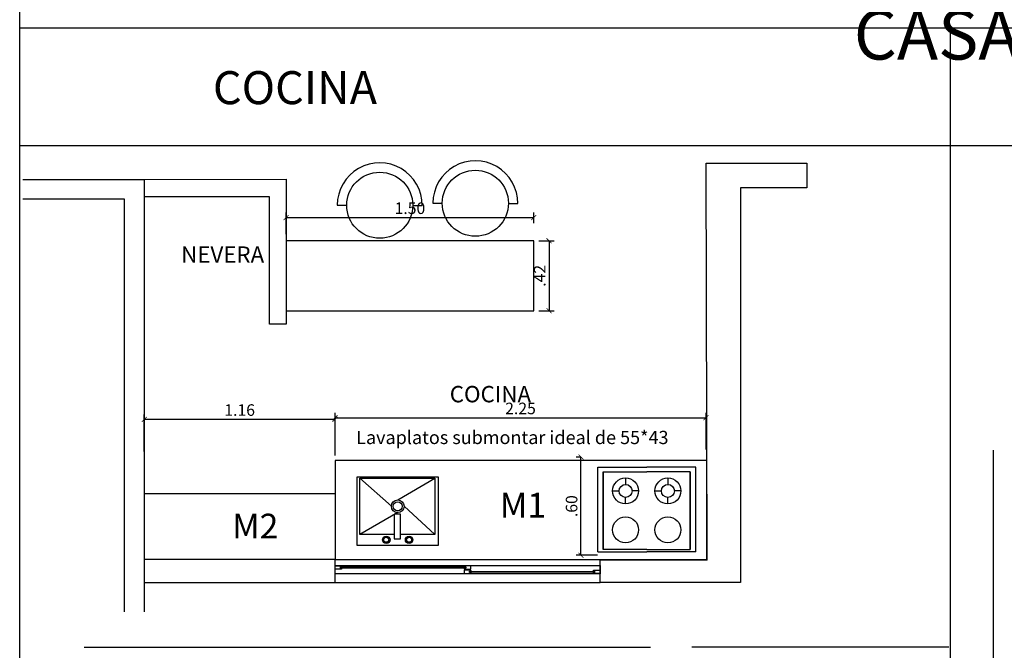
# Model space of a CAD drawing. Units: metres. Extents: x 3036 to 3374, y 0 to 1310.
# Drawn here: x 3036 to 3042, y 1218 to 1222 of the extents above; entities that cross this region are included whole.
import ezdxf

# ---------------------------------------------------------------- set-up
doc = ezdxf.new("R2010")
doc.units = ezdxf.units.M
doc.header["$PDMODE"] = 34
doc.linetypes.add('ED1-P2$0$CONTINUA', pattern=[0])
doc.layers.add('H-PUERTAS', color=2, linetype='Continuous', lineweight=0)
for name, color, linetype in [('V&A - Cotas', 1, 'Continuous'), ('V&A - Mobiliario', 7, 'Continuous'), ('V&A - Mobiliario Fijo', 1, 'Continuous'), ('V&A - Muro bajo', 2, 'ED1-P2$0$CONTINUA'), ('V&A - TEX2', 1, 'Continuous'), ('V&A - Ventanas', 3, 'Continuous'), ('V&A Cielos', 3, 'Continuous'), ('V&A-Elevacion 4', 4, 'Continuous')]:
    doc.layers.add(name, color=color, linetype=linetype)
doc.styles.add('CENTURY', font='GOTHIC.TTF')
doc.styles.add('JavierMurillo-Arq-PlantaArq-1Piso-Rev04-220314$0$JavierMurillo', font='GOTHIC.TTF')
doc.styles.add('SPM- Estilo de Cota', font='GOTHIC.TTF')
doc.dimstyles.new('SPM - COTAS', dxfattribs={"dimtxt": 0.07, "dimasz": 0.03, "dimexe": 0.03, "dimexo": 0.03, "dimgap": 0.02, "dimtad": 1, "dimrnd": 0.001, "dimzin": 4, "dimdsep": 46, "dimtxsty": 'JavierMurillo-Arq-PlantaArq-1Piso-Rev04-220314$0$JavierMurillo', "dimblk": 'ARCHTICK', "dimcen": 0.03, "dimclrd": 250, "dimclre": 250, "dimclrt": 2, "dimadec": 0, "dimazin": 0, "dimtfac": 1, "dimtix": 1, "dimtmove": 0, "dimatfit": 3, "dimldrblk": 'ARCHTICK', "dimfxl": 0.1, "dimfxlon": 1, "dimtolj": 1, "dimtzin": 0, "dimarcsym": 0})

# ---------------------------------------------------------------- blocks, each defined once
blk = doc.blocks.new('_ArchTick')
at = {"color": 0, "linetype": 'ByBlock', "const_width": 0.15}
blk.add_lwpolyline([(-0.5, -0.5), (0.5, 0.5)], dxfattribs=at)
blk = doc.blocks.new('*D1167')
at = {"layer": 'Defpoints', "color": 0, "transparency": 16777216}
for p in [(3039.2865, 1219.2557), (3039.2865, 1219.2557), (3039.4524, 1218.661)]:
    blk.add_point(p, dxfattribs=at)
at = {"layer": 'V&A-Elevacion 4', "color": 250, "lineweight": -2, "transparency": 16777216}
for p, q in [((3039.2865, 1219.2557), (3039.2565, 1219.2557)), ((3039.2865, 1218.661), (3039.2865, 1219.2557)), ((3039.3865, 1218.661), (3039.2565, 1218.661))]:
    blk.add_line(p, q, dxfattribs=at)
at = {"layer": 'V&A-Elevacion 4', "color": 250, "lineweight": -2, "transparency": 16777216, "xscale": 0.03, "yscale": 0.03, "zscale": 0.03}
for p, rotation in [((3039.2865, 1219.2557), 90), ((3039.2865, 1218.661), 270)]:
    blk.add_blockref('_ArchTick', p, dxfattribs=dict(at, rotation=rotation))
at = {"layer": 'V&A-Elevacion 4', "color": 2, "transparency": 16777216, "insert": (3039.2297, 1218.9583), "char_height": 0.07, "attachment_point": 5, "rotation": 90, "style": 'JavierMurillo-Arq-PlantaArq-1Piso-Rev04-220314$0$JavierMurillo'}
blk.add_mtext('\\A1;.60', dxfattribs=at)
blk = doc.blocks.new('A$C4A7E5A29')
at = {"color": 0, "linetype": 'ByBlock'}
for p, q in [((-0.6475, 0.6), (-0.6475, 0)), ((-0.6089, 0.5848), (-0.6089, 0.0324)), ((0.0089, 0.5848), (0.0089, 0.0324)), ((0.0475, 0.6), (0.0475, 0)), ((-0.45, 0.2607), (-0.45, 0.2146)), ((-0.15, 0.2607), (-0.15, 0.2146)), ((-0.5421, 0.1686), (-0.496, 0.1686)), ((-0.3579, 0.1686), (-0.404, 0.1686)), ((-0.2421, 0.1686), (-0.196, 0.1686)), ((-0.0579, 0.1686), (-0.104, 0.1686)), ((-0.45, 0.0765), (-0.45, 0.1225)), ((-0.15, 0.0765), (-0.15, 0.1225))]:
    blk.add_line(p, q, dxfattribs=at)
at = {"color": 0}
for p, q in [((-0.6475, 0.6), (-0.3, 0.6)), ((-0.6089, 0.0324), (-0.6089, 0.5848)), ((-0.3, 0.5848), (-0.6089, 0.5848)), ((0.0475, 0.6), (-0.3, 0.6)), ((-0.3, 0.5848), (0.0089, 0.5848)), ((0.0089, 0.0324), (0.0089, 0.5848)), ((-0.6475, 0), (-0.3, 0)), ((-0.6089, 0.0324), (-0.3, 0.0324)), ((0.0089, 0.0324), (-0.3, 0.0324)), ((0.0475, 0), (-0.3, 0))]:
    blk.add_line(p, q, dxfattribs=at)
for centre, radius in [((-0.45, 0.4448), 0.0921), ((-0.15, 0.4448), 0.0921), ((-0.45, 0.1686), 0.0921), ((-0.45, 0.1686), 0.046), ((-0.15, 0.1686), 0.0921), ((-0.15, 0.1686), 0.046)]:
    blk.add_circle(centre, radius, dxfattribs=at)
blk = doc.blocks.new('A$C2ACF346E')
at = {"layer": 'V&A - Mobiliario Fijo', "color": 251}
for points in [[(0.065, 0), (0, 0), (0, 0.055), (0.065, 0.055)], [(0.03485, 0.0053), (0.03485, 0.02525), (0.02978, 0.02525), (0.02978, 0.0053)]]:
    blk.add_lwpolyline(points, close=True, dxfattribs=at)
for points in [[(0.02978, 0.00899), (0.00227, 0.00899), (0.00227, 0.05399), (0.06227, 0.05399), (0.06227, 0.00899)], [(0.02743, 0.03149), (0.00227, 0.05399)], [(0.0325, 0.03656), (0.06227, 0.05399)], [(0.0325, 0.02642), (0.00227, 0.00899)], [(0.03757, 0.03149), (0.06227, 0.00899)], [(0.06227, 0.00899), (0.03485, 0.00899)], [(0.02138, 0.00463), (0.02038, 0.00463)], [(0.02164, 0.00563), (0.02078, 0.00613)], [(0.02164, 0.00363), (0.02078, 0.00313)], [(0.02238, 0.00636), (0.02188, 0.00722)], [(0.02238, 0.00289), (0.02188, 0.00203)], [(0.02338, 0.00663), (0.02338, 0.00763)], [(0.02338, 0.00263), (0.02338, 0.00163)], [(0.02438, 0.00636), (0.02488, 0.00722)], [(0.02438, 0.00289), (0.02488, 0.00203)], [(0.02511, 0.00563), (0.02597, 0.00613)], [(0.02511, 0.00363), (0.02597, 0.00313)], [(0.02538, 0.00463), (0.02638, 0.00463)], [(0.03962, 0.00463), (0.03862, 0.00463)], [(0.03989, 0.00563), (0.03902, 0.00613)], [(0.03989, 0.00363), (0.03902, 0.00313)], [(0.04062, 0.00636), (0.04012, 0.00722)], [(0.04062, 0.00289), (0.04012, 0.00203)], [(0.04162, 0.00663), (0.04162, 0.00763)], [(0.04162, 0.00263), (0.04162, 0.00163)], [(0.04262, 0.00636), (0.04312, 0.00722)], [(0.04262, 0.00289), (0.04312, 0.00203)], [(0.04335, 0.00563), (0.04422, 0.00613)], [(0.04335, 0.00363), (0.04422, 0.00313)], [(0.04362, 0.00463), (0.04462, 0.00463)]]:
    blk.add_lwpolyline(points, dxfattribs=at)
for centre, radius in [((0.0325, 0.03149), 0.00507), ((0.0325, 0.03149), 0.00357), ((0.02338, 0.00463), 0.003), ((0.02338, 0.00463), 0.002), ((0.04162, 0.00463), 0.003), ((0.04162, 0.00463), 0.002)]:
    blk.add_circle(centre, radius, dxfattribs=at)
blk = doc.blocks.new('*U984')
at = {"layer": 'V&A - Ventanas', "color": 2}
blk.add_lwpolyline([(1.6043, 0.05), (0, 0.05), (0, 0), (1.6043, 0)], close=True, dxfattribs=at)
at = {"layer": 'V&A - Ventanas'}
for points in [[(0.04, 0.0223), (0, 0.0223), (0, 0.0027), (0.04, 0.0027), (0.04, 0.0085), (0.0311, 0.0085), (0.0311, 0.0165), (0.04, 0.0165)], [(0.0311, 0.0085), (0.0311, 0.0165), (0.04, 0.0165), (0.04, 0.0171), (0.0405, 0.0171), (0.0433, 0.0155), (0.0433, 0.0145), (0.0331, 0.0145), (0.0331, 0.0105), (0.0433, 0.0105), (0.0433, 0.0095), (0.0405, 0.0079), (0.04, 0.0079), (0.04, 0.0085)], [(0.7911, 0.0085), (0.7911, 0.0165), (0.7822, 0.0165), (0.7822, 0.0171), (0.7817, 0.0171), (0.7789, 0.0155), (0.7789, 0.0145), (0.7891, 0.0145), (0.7891, 0.0105), (0.7789, 0.0105), (0.7789, 0.0095), (0.7817, 0.0079), (0.7822, 0.0079), (0.7822, 0.0085)], [(0.8222, 0.0277), (0.7822, 0.0277), (0.7822, 0.0473), (0.8222, 0.0473), (0.8222, 0.0415), (0.8132, 0.0415), (0.8132, 0.0335), (0.8222, 0.0335)], [(0.7822, 0.0223), (0.8222, 0.0223), (0.8222, 0.0027), (0.7822, 0.0027), (0.7822, 0.0085), (0.7911, 0.0085), (0.7911, 0.0165), (0.7822, 0.0165)], [(0.8132, 0.0415), (0.8132, 0.0335), (0.8222, 0.0335), (0.8222, 0.0329), (0.8227, 0.0329), (0.8254, 0.0345), (0.8254, 0.0355), (0.8152, 0.0355), (0.8152, 0.0395), (0.8254, 0.0395), (0.8254, 0.0405), (0.8227, 0.0421), (0.8222, 0.0421), (0.8222, 0.0415)], [(1.5733, 0.0415), (1.5733, 0.0335), (1.5643, 0.0335), (1.5643, 0.0329), (1.5638, 0.0329), (1.5611, 0.0345), (1.5611, 0.0355), (1.5713, 0.0355), (1.5713, 0.0395), (1.5611, 0.0395), (1.5611, 0.0405), (1.5638, 0.0421), (1.5643, 0.0421), (1.5643, 0.0415)], [(1.5643, 0.0277), (1.6043, 0.0277), (1.6043, 0.0473), (1.5643, 0.0473), (1.5643, 0.0415), (1.5733, 0.0415), (1.5733, 0.0335), (1.5643, 0.0335)]]:
    blk.add_lwpolyline(points, close=True, dxfattribs=at)
at = {"layer": 'V&A - Ventanas', "color": 1}
for points in [[(0.7891, 0.0145), (0.7891, 0.0105), (0.0331, 0.0105), (0.0331, 0.0145)], [(1.5713, 0.0355), (1.5713, 0.0395), (0.8152, 0.0395), (0.8152, 0.0355)]]:
    blk.add_lwpolyline(points, close=True, dxfattribs=at)
blk = doc.blocks.new('*D1168')
at = {"layer": 'Defpoints', "color": 0, "transparency": 16777216}
for p in [(3039.0011, 1220.5654), (3039.0011, 1220.1418), (3039.0933, 1220.1418)]:
    blk.add_point(p, dxfattribs=at)
at = {"layer": 'V&A - Cotas', "color": 250, "lineweight": -2, "transparency": 16777216}
for p, q in [((3039.0311, 1220.5654), (3039.1233, 1220.5654)), ((3039.0933, 1220.5654), (3039.0933, 1220.1418)), ((3039.0311, 1220.1418), (3039.1233, 1220.1418))]:
    blk.add_line(p, q, dxfattribs=at)
at = {"layer": 'V&A - Cotas', "color": 250, "lineweight": -2, "transparency": 16777216, "xscale": 0.03, "yscale": 0.03, "zscale": 0.03}
for p, rotation in [((3039.0933, 1220.5654), 90), ((3039.0933, 1220.1418), 270)]:
    blk.add_blockref('_ArchTick', p, dxfattribs=dict(at, rotation=rotation))
at = {"layer": 'V&A - Cotas', "color": 2, "transparency": 16777216, "insert": (3039.0367, 1220.3536), "char_height": 0.07, "attachment_point": 5, "rotation": 90, "style": 'JavierMurillo-Arq-PlantaArq-1Piso-Rev04-220314$0$JavierMurillo'}
blk.add_mtext('\\A1;.42', dxfattribs=at)
blk = doc.blocks.new('*D1169')
at = {"layer": 'Defpoints', "color": 0, "transparency": 16777216}
for p in [(3039.0011, 1220.7063), (3039.0011, 1220.6418), (3037.5011, 1220.5654)]:
    blk.add_point(p, dxfattribs=at)
at = {"layer": 'V&A - Cotas', "color": 250, "lineweight": -2, "transparency": 16777216}
for p, q in [((3037.5011, 1220.6063), (3037.5011, 1220.7363)), ((3039.0011, 1220.6718), (3039.0011, 1220.7363)), ((3037.5011, 1220.7063), (3039.0011, 1220.7063))]:
    blk.add_line(p, q, dxfattribs=at)
at = {"layer": 'V&A - Cotas', "color": 250, "lineweight": -2, "transparency": 16777216, "xscale": 0.03, "yscale": 0.03, "zscale": 0.03, "rotation": 180}
blk.add_blockref('_ArchTick', (3037.5011, 1220.7063), dxfattribs=at)
at = {"layer": 'V&A - Cotas', "color": 250, "lineweight": -2, "transparency": 16777216, "xscale": 0.03, "yscale": 0.03, "zscale": 0.03}
blk.add_blockref('_ArchTick', (3039.0011, 1220.7063), dxfattribs=at)
at = {"layer": 'V&A - Cotas', "color": 2, "transparency": 16777216, "insert": (3038.2511, 1220.7631), "char_height": 0.07, "attachment_point": 5, "style": 'JavierMurillo-Arq-PlantaArq-1Piso-Rev04-220314$0$JavierMurillo'}
blk.add_mtext('\\A1;1.50', dxfattribs=at)
blk = doc.blocks.new('*D1170')
at = {"layer": 'Defpoints', "color": 0, "transparency": 16777216}
for p in [(3036.6431, 1219.4838), (3036.6431, 1219.2595), (3037.7977, 1219.2356)]:
    blk.add_point(p, dxfattribs=at)
at = {"layer": 'V&A Cielos', "color": 250, "lineweight": -2, "transparency": 16777216}
for p, q in [((3036.6431, 1219.2895), (3036.6431, 1219.5138)), ((3037.7977, 1219.4838), (3036.6431, 1219.4838)), ((3037.7977, 1219.2656), (3037.7977, 1219.5138))]:
    blk.add_line(p, q, dxfattribs=at)
at = {"layer": 'V&A Cielos', "color": 250, "lineweight": -2, "transparency": 16777216, "xscale": 0.03, "yscale": 0.03, "zscale": 0.03, "rotation": 180}
blk.add_blockref('_ArchTick', (3036.6431, 1219.4838), dxfattribs=at)
at = {"layer": 'V&A Cielos', "color": 250, "lineweight": -2, "transparency": 16777216, "xscale": 0.03, "yscale": 0.03, "zscale": 0.03}
blk.add_blockref('_ArchTick', (3037.7977, 1219.4838), dxfattribs=at)
at = {"layer": 'V&A Cielos', "color": 2, "transparency": 16777216, "insert": (3037.2204, 1219.5406), "char_height": 0.07, "attachment_point": 5, "style": 'JavierMurillo-Arq-PlantaArq-1Piso-Rev04-220314$0$JavierMurillo'}
blk.add_mtext('\\A1;1.16', dxfattribs=at)
blk = doc.blocks.new('*D1171')
at = {"layer": 'Defpoints', "color": 0, "transparency": 16777216}
for p in [(3040.0433, 1219.4936), (3037.7977, 1219.2356), (3040.0433, 1219.2714)]:
    blk.add_point(p, dxfattribs=at)
at = {"layer": 'V&A Cielos', "color": 250, "lineweight": -2, "transparency": 16777216}
for p, q in [((3037.7977, 1219.2656), (3037.7977, 1219.5236)), ((3040.0433, 1219.3014), (3040.0433, 1219.5236)), ((3037.7977, 1219.4936), (3040.0433, 1219.4936))]:
    blk.add_line(p, q, dxfattribs=at)
at = {"layer": 'V&A Cielos', "color": 250, "lineweight": -2, "transparency": 16777216, "xscale": 0.03, "yscale": 0.03, "zscale": 0.03, "rotation": 180}
blk.add_blockref('_ArchTick', (3037.7977, 1219.4936), dxfattribs=at)
at = {"layer": 'V&A Cielos', "color": 250, "lineweight": -2, "transparency": 16777216, "xscale": 0.03, "yscale": 0.03, "zscale": 0.03}
blk.add_blockref('_ArchTick', (3040.0433, 1219.4936), dxfattribs=at)
at = {"layer": 'V&A Cielos', "color": 2, "transparency": 16777216, "insert": (3038.9205, 1219.5503), "char_height": 0.07, "attachment_point": 5, "style": 'JavierMurillo-Arq-PlantaArq-1Piso-Rev04-220314$0$JavierMurillo'}
blk.add_mtext('\\A1;2.25', dxfattribs=at)

msp = doc.modelspace()

# ---------------------------------------------------------------- linework, layer by layer
at = {"layer": 'V&A - Cotas'}
msp.add_line((3037.795, 1219.0336), (3036.6431, 1219.0336), dxfattribs=at)
msp.add_lwpolyline([(3037.5011, 1220.1418), (3039.0011, 1220.1418), (3039.0011, 1220.5654), (3037.5011, 1220.5654)], dxfattribs=at)
msp.add_lwpolyline([(3037.7977, 1218.6356), (3040.0477, 1218.6356), (3040.0477, 1219.2356), (3037.7977, 1219.2356)], close=True, dxfattribs=at)
at = {"layer": 'V&A - Mobiliario', "color": 251}
for p, q in [((3037.8111, 1220.7822), (3037.8683, 1220.7819)), ((3038.2683, 1220.7801), (3038.3254, 1220.7799)), ((3038.3899, 1220.7943), (3038.447, 1220.7941)), ((3038.847, 1220.7923), (3038.9041, 1220.792))]:
    msp.add_line(p, q, dxfattribs=at)
for centre in [(3038.0683, 1220.781), (3038.647, 1220.7932)]:
    msp.add_circle(centre, 0.2, dxfattribs=at)
for centre in [(3038.0683, 1220.781), (3038.647, 1220.7932)]:
    msp.add_arc(centre, 0.2571, 359.73989, 179.73989, dxfattribs=at)
at = {"layer": 'V&A - Muro bajo'}
msp.add_line((3040.0434, 1220.3832), (3040.0434, 1220.1832), dxfattribs=at)
at = {"layer": 'V&A Cielos'}
for p, q in [((3035.889, 1221.8563), (3051.3889, 1221.8563)), ((3041.5205, 1221.8402), (3041.5205, 1212.6144)), ((3035.889, 1221.1436), (3051.3889, 1221.1436)), ((3037.7977, 1218.496), (3039.402, 1218.496))]:
    msp.add_line(p, q, dxfattribs=at)
msp.add_lwpolyline([(3035.889, 1222.7274), (3051.3889, 1222.7274), (3051.3889, 1212.6305), (3035.889, 1212.6305)], close=True, dxfattribs=at)
at = {"layer": 'V&A-Elevacion 4'}
for p, q in [((3040.0496, 1218.6315), (3040.0434, 1221.0368)), ((3040.0434, 1221.0368), (3040.6534, 1221.0368)), ((3040.6534, 1221.0368), (3040.6534, 1220.8868)), ((3040.2523, 1220.8868), (3040.2522, 1218.496)), ((3040.6534, 1220.8868), (3040.2523, 1220.8868)), ((3041.7822, 1219.2966), (3041.7822, 1216.5771)), ((3039.402, 1218.496), (3039.4024, 1218.6298)), ((3040.0496, 1218.6315), (3039.4024, 1218.6298)), ((3040.2522, 1218.496), (3039.402, 1218.496)), ((3036.2785, 1218.105), (3039.708, 1218.105)), ((3041.5129, 1218.105), (3039.9568, 1218.105))]:
    msp.add_line(p, q, dxfattribs=at)
for points in [[(3035.909, 1220.937), (3036.6431, 1220.937), (3036.6431, 1218.3188)], [(3036.4583, 1220.937), (3036.4583, 1220.937), (3037.5011, 1220.9384), (3037.5011, 1220.0614), (3037.4011, 1220.0614), (3037.4011, 1220.8323)], [(3036.5231, 1218.3188), (3036.5231, 1220.817), (3035.909, 1220.817)], [(3037.4011, 1220.8323), (3036.6431, 1220.8323)]]:
    msp.add_lwpolyline(points, dxfattribs=at)
msp.add_lwpolyline([(3037.7977, 1218.6356), (3036.6431, 1218.6356), (3036.6431, 1218.496), (3037.7977, 1218.496)], close=True, dxfattribs=at)

# ---------------------------------------------------------------- block references
at = {"layer": 'H-PUERTAS', "color": 152, "xscale": -1, "rotation": 180}
msp.add_blockref('*U984', (3037.7977, 1218.5987), dxfattribs=at)
at = {"layer": 'V&A - Mobiliario Fijo', "color": 251, "xscale": 0.8536937646630259, "yscale": 0.8536937646630259, "zscale": 0.8536937646630259, "rotation": 180}
msp.add_blockref('A$C4A7E5A29', (3039.4285, 1219.1945), dxfattribs=at)
at = {"layer": 'V&A - Mobiliario Fijo', "xscale": 7.564912730991144, "yscale": 7.564912730991144, "zscale": 7.564912730991144}
msp.add_blockref('A$C2ACF346E', (3037.9312, 1218.7194), dxfattribs=at)

# ---------------------------------------------------------------- texts
at = {"layer": 'V&A - TEX2', "char_height": 0.099045, "width": 0.84, "attachment_point": 5, "style": 'CENTURY'}
for s, insert in [('{\\fCentury Gothic|b1|i0|c0|p34;NEVERA}', (3037.1177, 1220.4822)), ('{\\fCentury Gothic|b1|i0|c0|p34;COCINA}', (3038.7383, 1219.6369)), ('{\\fCentury Gothic|b1|i0|c0|p34;COCINA}', (3038.7383, 1219.6369))]:
    msp.add_mtext(s, dxfattribs=dict(at, insert=insert))
at = {"layer": 'V&A Cielos'}
note = msp.add_mtext_dynamic_manual_height_columns('APARTAMENTO 4 ', width=3.518597, gutter_width=1, heights=[0.2142, 0], dxfattribs=dict(at, insert=(3036.4195, 1222.4637), char_height=0.3, attachment_point=1, style='SPM- Estilo de Cota'))
for column, words in zip(note.columns.linked_columns, ['CASA AMBAR']):
    column.text = words
at = {"layer": 'V&A Cielos', "attachment_point": 1, "style": 'SPM- Estilo de Cota'}
for s, width, insert, char_height in [('COCINA', 2.54669, (3037.0585, 1221.5935), 0.2), ('Lavaplatos submontar ideal de 55*43', 4.382327, (3037.9257, 1219.4144), 0.08), ('M1', 2.54669, (3038.7955, 1219.0392), 0.15), ('M2', 2.54669, (3037.1752, 1218.9125), 0.15)]:
    msp.add_mtext_dynamic_manual_height_columns(s, width=width, gutter_width=1, heights=[0], dxfattribs=dict(at, insert=insert, char_height=char_height))

# ---------------------------------------------------------------- dimensions: what is measured, and where the dimension line sits
at = {"layer": 'V&A - Cotas'}
dim = msp.add_linear_dim(base=(3039.0011, 1220.7063), p1=(3037.5011, 1220.5654), p2=(3039.0011, 1220.6418), dimstyle='SPM - COTAS', dxfattribs=at)
dim.commit()
dim.dimension.update_dxf_attribs({"geometry": '*D1169', "text_midpoint": (3038.2511, 1220.7631)})
dim = msp.add_linear_dim(base=(3039.0933, 1220.1418), p1=(3039.0011, 1220.5654), p2=(3039.0011, 1220.1418), angle=90, dimstyle='SPM - COTAS', dxfattribs=at)
dim.commit()
dim.dimension.update_dxf_attribs({"geometry": '*D1168', "text_midpoint": (3039.0367, 1220.3536)})
at = {"layer": 'V&A Cielos'}
dim = msp.add_linear_dim(base=(3036.6431, 1219.4838), p1=(3037.7977, 1219.2356), p2=(3036.6431, 1219.2595), dimstyle='SPM - COTAS', override={"dimfxl": 0.25}, dxfattribs=at)
dim.commit()
dim.dimension.update_dxf_attribs({"geometry": '*D1170', "text_midpoint": (3037.2204, 1219.5406)})
dim = msp.add_linear_dim(base=(3040.0433, 1219.4936), p1=(3037.7977, 1219.2356), p2=(3040.0433, 1219.2714), text='2.25', dimstyle='SPM - COTAS', override={"dimfxl": 0.25}, dxfattribs=at)
dim.commit()
dim.dimension.update_dxf_attribs({"geometry": '*D1171', "text_midpoint": (3038.9205, 1219.5503)})
at = {"layer": 'V&A-Elevacion 4'}
dim = msp.add_linear_dim(base=(3039.2865, 1219.2557), p1=(3039.4524, 1218.661), p2=(3039.2865, 1219.2557), angle=90, dimstyle='SPM - COTAS', dxfattribs=at)
dim.commit()
dim.dimension.update_dxf_attribs({"geometry": '*D1167', "text_midpoint": (3039.2297, 1218.9583)})

doc.saveas('drawing.dxf')
